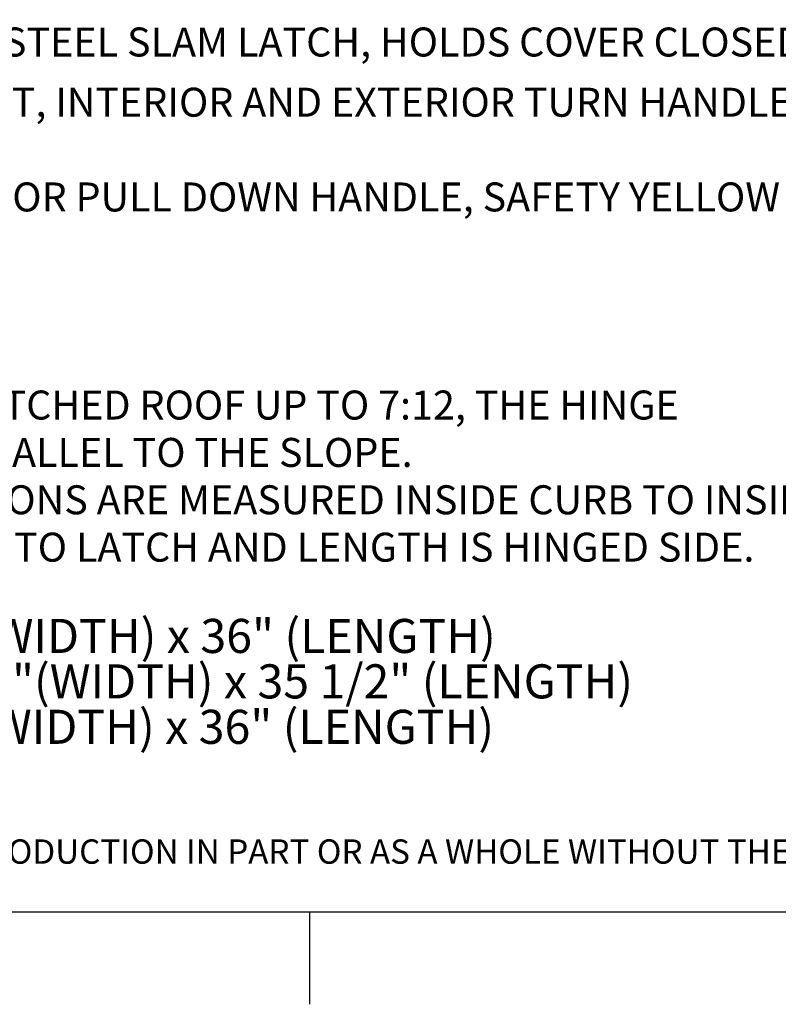
# Model space of a CAD drawing. Units: inches. Extents: x 2 to 195, y -7 to 151.
# Drawn here: x 87 to 117, y 4 to 41 of the extents above; entities that cross this region are included whole.
import ezdxf

# ---------------------------------------------------------------- set-up
doc = ezdxf.new("R2010")
doc.units = ezdxf.units.IN
doc.header["$MEASUREMENT"] = 0
doc.linetypes.add('SLD-Solid', pattern=[0])
doc.layers.add('FORMAT', color=7, linetype='SLD-Solid')
doc.layers.add('NYSTROM', color=7, linetype='SLD-Solid')
doc.styles.add('SLDTEXTSTYLE0', font='TXT', dxfattribs={"width": 0.75})

# ---------------------------------------------------------------- blocks, each defined once
blk = doc.blocks.new('SW_NOTE_0')
at = {"layer": 'FORMAT', "color": 0, "ltscale": 18}
for p, q in [((-0.5011451929986498, 1.015953574342125), (-0.02209931640137475, 1.845685371764968)), ((-0.02209931640137475, 1.845685371764968), (0.9359924367931753, 1.845685371764968)), ((0.9359924367931753, 1.845685371764968), (1.41503831339045, 1.015953574342125)), ((-0.02209931640137475, 0.1862217769192768), (-0.5011451929986498, 1.015953574342125)), ((1.41503831339045, 1.015953574342125), (0.9359924367931753, 0.1862217769192768)), ((0.9359924367931753, 0.1862217769192768), (-0.02209931640137475, 0.1862217769192768)), ((-0.6199451929986475, -5.387802824356072), (-0.0442178852052367, -4.390613875953059)), ((-0.0442178852052367, -4.390613875953059), (1.107236730381565, -4.390613875953059)), ((1.107236730381565, -4.390613875953059), (1.682964038174976, -5.387802824356072)), ((-0.0442178852052367, -6.384991772759095), (-0.6199451929986475, -5.387802824356072)), ((1.682964038174976, -5.387802824356072), (1.107236730381565, -6.384991772759095)), ((1.107236730381565, -6.384991772759095), (-0.0442178852052367, -6.384991772759095))]:
    blk.add_line(p, q, dxfattribs=at)
at = {"layer": 'FORMAT', "color": 0, "ltscale": 18, "attachment_point": 1, "style": 'SLDTEXTSTYLE0'}
for s, insert, char_height in [('9', (0, 1.691901408450703), 1.3125), ('LATCH', (2.153538368419546, 1.72283184487239), 1.296), ('ZINC PLATED STEEL SLAM LATCH, HOLDS COVER CLOSED', (8.876538163752215, 1.543549645466007), 1.116), (':', (7.440138017169281, 1.72283184487239), 1.296), ('AGAINST 20PSF WIND UPLIFT, INTERIOR AND EXTERIOR TURN HANDLES WITH', (-0.8899451929986422, -0.7748616720486159), 1.116), ('PADLOCK HASPS.', (-0.8899451929986422, -2.599523123403825), 1.116), ('PULL HANDLE', (2.37663889114327, -4.230291090728782), 1.3125), ('INTERIOR PULL DOWN HANDLE, SAFETY YELLOW', (14.15997182907566, -4.424184574759035), 1.116), (':', (13.19261176410168, -4.230291090728782), 1.3125), ('10', (-0.1226261689261276, -5.084234640015135), 0.9000000000000001), ('POWDER COAT', (-0.8899451929986422, -7.041053684463774), 1.116), ('NOTES', (-0.8899451929986422, -10.36241332442946), 1.3125), (':', (4.428110352369891, -10.36241332442946), 1.3125), ('-WHEN INSTALLING ON A PITCHED ROOF UP TO 7:12, THE HINGE', (-0.8899451929986422, -12.4403765660251), 1.116), ('SIDE(LENGTH)MUST BE PARALLEL TO THE SLOPE.', (-0.8899451929986422, -14.26503801738031), 1.116), ('- WIDTH X LENGTH DIMENSIONS ARE MEASURED INSIDE CURB TO INSIDE', (-0.8899451929986422, -16.08969946873552), 1.116), ('CURB. THE WIDTH IS HINGE TO LATCH AND LENGTH IS HINGED SIDE.', (-0.8899451929986422, -17.91436092009073), 1.116), ('ROOF HATCH SIZE', (-0.8899451929986422, -21.23572056005642), 1.3125), ('36" (WIDTH) x 36" (LENGTH)', (14.33019310266498, -21.2357205188069), 1.3125), ('CLEAR OPENING', (-0.8899451929986422, -22.98572053890734), 1.3125), ('28 1/8"(WIDTH) x 35 1/2" (LENGTH)', (13.83922081441875, -22.98572049765781), 1.3125), ('36" (WIDTH) x 36" (LENGTH)', (14.26456874076321, -24.73572047650872), 1.3125), ('ROUGH OPENING', (-0.8899451929986422, -24.73572051775825), 1.3125)]:
    blk.add_mtext(s, dxfattribs=dict(at, insert=insert, char_height=char_height))
blk = doc.blocks.new('SW_NOTE_11')
at = {"layer": 'NYSTROM', "color": 0, "ltscale": 18, "insert": (0, 1.208501006036218), "char_height": 0.9375000000000001, "attachment_point": 1, "style": 'SLDTEXTSTYLE0'}
blk.add_mtext('PROPRIETARY AND CONFIDENTIAL:  THE INFORMATION CONTAINED IN THIS DRAWING IS THE SOLE PROPERTY OF NYSTROM.  ANY REPRODUCTION IN PART OR AS A WHOLE WITHOUT THE WRITTEN', dxfattribs=at)

msp = doc.modelspace()

# ---------------------------------------------------------------- linework, layer by layer
at = {"color": 8, "linetype": 'SLD-Solid', "lineweight": 0, "ltscale": 18, "true_color": 0x808080}
msp.add_line((191.338686, 7.057317073170674), (5.938685999999973, 7.057317073170651), dxfattribs=at)
at = {"layer": 'FORMAT', "ltscale": 18}
msp.add_line((191.338686, 7.057317073170675), (5.938685999999973, 7.057317073170675), dxfattribs=at)
at = {"layer": 'FORMAT', "color": 8, "ltscale": 18, "true_color": 0x808080}
msp.add_line((98.63868599999999, 7.057317073170663), (98.63868599999999, 3.51400998655649), dxfattribs=at)

# ---------------------------------------------------------------- block references
at = {"layer": 'FORMAT', "ltscale": 18}
msp.add_blockref('SW_NOTE_0', (68.25435535753978, 39.59568256153901), dxfattribs=at)
at = {"layer": 'NYSTROM', "ltscale": 18}
msp.add_blockref('SW_NOTE_11', (6.84744577530992, 8.657869824451641), dxfattribs=at)

doc.saveas('drawing.dxf')
